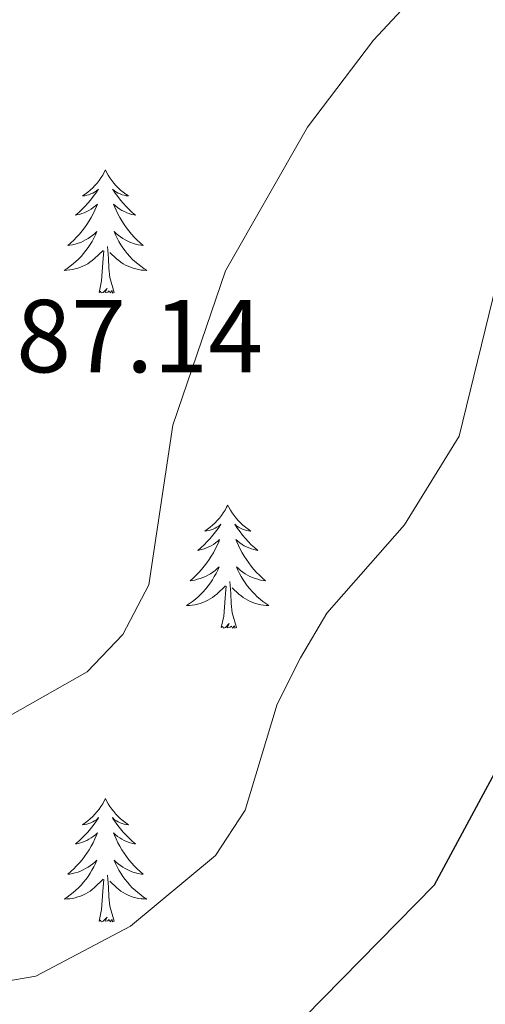
# Model space of a CAD drawing. Units: metres. Extents: x 590093 to 594587, y 4684666 to 4687695.
# Drawn here: x 591121 to 591166, y 4685508 to 4685603 of the extents above; entities that cross this region are included whole.
import ezdxf
from ezdxf.enums import TextEntityAlignment as Align

# ---------------------------------------------------------------- set-up
doc = ezdxf.new("R2010")
doc.units = ezdxf.units.M
doc.header["$MEASUREMENT"] = 0
for name, color, linetype, lineweight in [('Level 36', 19, 'Continuous', 40), ('Level 4', 36, 'Continuous', 30), ('Level 41', 19, 'Continuous', 0), ('Level 5', 36, 'Continuous', 0)]:
    doc.layers.add(name, color=color, linetype=linetype, lineweight=lineweight)
doc.styles.add('Arial', font='ARIAL.TTF', dxfattribs={"height": 0.2})

msp = doc.modelspace()

# ---------------------------------------------------------------- linework, layer by layer
at = {"layer": 'Level 36', "color": 92, "linetype": 'Continuous', "lineweight": 0}
for points in [[(591129.2, 4685588.93, 0.01), (591129.08, 4685588.71, 0.01), (591128.93, 4685588.43, 0.01), (591128.76, 4685588.17, 0.01), (591128.58, 4685587.91, 0.01), (591128.39, 4685587.66, 0.01), (591128.18, 4685587.43, 0.01), (591127.96, 4685587.2, 0.01), (591127.73, 4685586.98, 0.01), (591127.49, 4685586.78, 0.01), (591127.24, 4685586.59, 0.01), (591126.98, 4685586.41, 0.01), (591127.18, 4685586.43, 0.01), (591127.38, 4685586.47, 0.01), (591127.58, 4685586.53, 0.01), (591127.78, 4685586.6, 0.01), (591127.96, 4685586.68, 0.01), (591128.14, 4685586.78, 0.01), (591128.32, 4685586.89, 0.01), (591128.52, 4685587.08, 0.01), (591128.48, 4685587.02, 0.01), (591128.25, 4685586.67, 0.01), (591128.01, 4685586.34, 0.01), (591127.75, 4685586.01, 0.01), (591127.49, 4685585.7, 0.01), (591127.21, 4685585.39, 0.01), (591126.91, 4685585.1, 0.01), (591126.61, 4685584.81, 0.01), (591126.3, 4685584.54, 0.01), (591126.42, 4685584.57, 0.01), (591126.67, 4685584.62, 0.01), (591126.91, 4685584.7, 0.01), (591127.15, 4685584.79, 0.01), (591127.38, 4685584.89, 0.01), (591127.6, 4685585.01, 0.01), (591127.82, 4685585.14, 0.01), (591128.02, 4685585.28, 0.01), (591128.22, 4685585.44, 0.01), (591128.41, 4685585.61, 0.01), (591128.32, 4685585.39, 0.01), (591128.16, 4685585.03, 0.01), (591127.99, 4685584.67, 0.01), (591127.81, 4685584.33, 0.01), (591127.61, 4685583.99, 0.01), (591127.4, 4685583.65, 0.01), (591127.17, 4685583.33, 0.01), (591126.93, 4685583.02, 0.01), (591126.68, 4685582.72, 0.01), (591126.41, 4685582.43, 0.01), (591126.14, 4685582.14, 0.01), (591125.85, 4685581.87, 0.01), (591125.56, 4685581.62, 0.01), (591125.75, 4685581.64, 0.01), (591126.02, 4685581.69, 0.01), (591126.28, 4685581.75, 0.01), (591126.54, 4685581.83, 0.01), (591126.8, 4685581.92, 0.01), (591127.04, 4685582.03, 0.01), (591127.28, 4685582.15, 0.01), (591127.52, 4685582.29, 0.01), (591127.74, 4685582.44, 0.01), (591127.96, 4685582.61, 0.01), (591128.16, 4685582.78, 0.01), (591128.36, 4685582.97, 0.01), (591128.22, 4685582.64, 0.01)], [(591129.2, 4685588.93, 0.01), (591129.31, 4685588.71, 0.01), (591129.46, 4685588.43, 0.01), (591129.63, 4685588.17, 0.01), (591129.81, 4685587.91, 0.01), (591130.01, 4685587.66, 0.01), (591130.21, 4685587.43, 0.01), (591130.43, 4685587.2, 0.01), (591130.66, 4685586.98, 0.01), (591130.9, 4685586.78, 0.01), (591131.15, 4685586.59, 0.01), (591131.41, 4685586.41, 0.01), (591131.21, 4685586.43, 0.01), (591131.01, 4685586.47, 0.01), (591130.81, 4685586.53, 0.01), (591130.62, 4685586.6, 0.01), (591130.43, 4685586.68, 0.01), (591130.25, 4685586.78, 0.01), (591130.07, 4685586.89, 0.01), (591129.87, 4685587.08, 0.01), (591129.91, 4685587.02, 0.01), (591130.14, 4685586.67, 0.01), (591130.38, 4685586.34, 0.01), (591130.64, 4685586.01, 0.01), (591130.91, 4685585.7, 0.01), (591131.19, 4685585.39, 0.01), (591131.48, 4685585.1, 0.01), (591131.78, 4685584.81, 0.01), (591132.09, 4685584.54, 0.01), (591131.97, 4685584.57, 0.01), (591131.72, 4685584.62, 0.01), (591131.48, 4685584.7, 0.01), (591131.25, 4685584.79, 0.01), (591131.02, 4685584.89, 0.01), (591130.79, 4685585.01, 0.01), (591130.58, 4685585.14, 0.01), (591130.37, 4685585.28, 0.01), (591130.17, 4685585.44, 0.01), (591129.98, 4685585.61, 0.01), (591130.07, 4685585.39, 0.01), (591130.23, 4685585.03, 0.01), (591130.4, 4685584.67, 0.01), (591130.58, 4685584.33, 0.01), (591130.78, 4685583.99, 0.01), (591131, 4685583.65, 0.01), (591131.22, 4685583.33, 0.01), (591131.46, 4685583.02, 0.01), (591131.71, 4685582.72, 0.01), (591131.98, 4685582.43, 0.01), (591132.25, 4685582.14, 0.01), (591132.54, 4685581.87, 0.01), (591132.84, 4685581.62, 0.01), (591132.64, 4685581.64, 0.01), (591132.37, 4685581.69, 0.01), (591132.11, 4685581.75, 0.01), (591131.85, 4685581.83, 0.01), (591131.6, 4685581.92, 0.01), (591131.35, 4685582.03, 0.01), (591131.11, 4685582.15, 0.01), (591130.87, 4685582.29, 0.01), (591130.65, 4685582.44, 0.01), (591130.43, 4685582.61, 0.01), (591130.23, 4685582.78, 0.01), (591130.03, 4685582.97, 0.01), (591130.17, 4685582.64, 0.01)], [(591128.216, 4685582.637, 0.01), (591128.056, 4685582.317, 0.01), (591127.896, 4685582.008, 0.01), (591127.706, 4685581.698, 0.01), (591127.516, 4685581.408, 0.01), (591127.296, 4685581.118, 0.01), (591127.076, 4685580.838, 0.01), (591126.846, 4685580.568, 0.01), (591126.596, 4685580.308, 0.01), (591126.336, 4685580.068, 0.01), (591126.066, 4685579.838, 0.01), (591125.796, 4685579.608, 0.01), (591125.506, 4685579.408, 0.01), (591125.216, 4685579.208, 0.01), (591125.476, 4685579.218, 0.01), (591125.736, 4685579.248, 0.01), (591126.006, 4685579.288, 0.01), (591126.256, 4685579.348, 0.01), (591126.516, 4685579.418, 0.01), (591126.766, 4685579.508, 0.01), (591127.006, 4685579.608, 0.01), (591127.246, 4685579.718, 0.01), (591127.476, 4685579.848, 0.01), (591127.696, 4685579.998, 0.01), (591127.916, 4685580.158, 0.01), (591128.116, 4685580.327, 0.01), (591128.966, 4685581.127, 0.01)], [(591130.166, 4685582.637, 0.01), (591130.326, 4685582.317, 0.01), (591130.496, 4685582.007, 0.01), (591130.676, 4685581.697, 0.01), (591130.876, 4685581.407, 0.01), (591131.086, 4685581.117, 0.01), (591131.306, 4685580.837, 0.01), (591131.536, 4685580.567, 0.01), (591131.786, 4685580.307, 0.01), (591132.046, 4685580.067, 0.01), (591132.316, 4685579.837, 0.01), (591132.596, 4685579.607, 0.01), (591132.886, 4685579.407, 0.01), (591133.176, 4685579.207, 0.01), (591132.906, 4685579.217, 0.01), (591132.646, 4685579.247, 0.01), (591132.386, 4685579.287, 0.01), (591132.126, 4685579.347, 0.01), (591131.866, 4685579.417, 0.01), (591131.616, 4685579.507, 0.01), (591131.376, 4685579.607, 0.01), (591131.136, 4685579.717, 0.01), (591130.906, 4685579.847, 0.01), (591130.686, 4685579.997, 0.01), (591130.476, 4685580.157, 0.01), (591130.266, 4685580.327, 0.01), (591129.606, 4685580.947, 0.01)], [(591130.05, 4685577.08, 0.01), (591129.62, 4685578.52, 0.01), (591129.53, 4685579.42, 0.01), (591129.48, 4685580.37, 0.01), (591129.38, 4685581.53, 0.01)], [(591128.58, 4685577.08, 0.01), (591128.82, 4685578.2, 0.01), (591128.94, 4685579.94, 0.01), (591128.98, 4685580.37, 0.01), (591129.05, 4685581.09, 0.01)], [(591130.05, 4685577.08, 0.01), (591129.87, 4685577.01, 0.01), (591129.85, 4685577.25, 0.01), (591129.66, 4685577.03, 0.01), (591129.54, 4685577.23, 0.01), (591129.42, 4685577.12, 0.01), (591129.15, 4685577.07, 0.01), (591129.35, 4685577.46, 0.01), (591128.96, 4685577.08, 0.01), (591128.78, 4685577.03, 0.01), (591128.73, 4685577.19, 0.01), (591128.58, 4685577.08, 0.01)], [(591141.01, 4685556.52, 0.01), (591140.9, 4685556.3, 0.01), (591140.75, 4685556.02, 0.01), (591140.58, 4685555.76, 0.01), (591140.4, 4685555.5, 0.01), (591140.2, 4685555.25, 0.01), (591140, 4685555.01, 0.01), (591139.78, 4685554.79, 0.01), (591139.55, 4685554.57, 0.01), (591139.31, 4685554.37, 0.01), (591139.06, 4685554.18, 0.01), (591138.8, 4685554, 0.01), (591138.99, 4685554.02, 0.01), (591139.2, 4685554.06, 0.01), (591139.4, 4685554.11, 0.01), (591139.59, 4685554.18, 0.01), (591139.78, 4685554.27, 0.01), (591139.96, 4685554.37, 0.01), (591140.14, 4685554.48, 0.01), (591140.34, 4685554.67, 0.01), (591140.3, 4685554.61, 0.01), (591140.07, 4685554.26, 0.01), (591139.83, 4685553.93, 0.01), (591139.57, 4685553.6, 0.01), (591139.3, 4685553.28, 0.01), (591139.02, 4685552.98, 0.01), (591138.73, 4685552.68, 0.01), (591138.43, 4685552.4, 0.01), (591138.11, 4685552.13, 0.01), (591138.24, 4685552.15, 0.01), (591138.48, 4685552.21, 0.01), (591138.73, 4685552.28, 0.01), (591138.96, 4685552.37, 0.01), (591139.19, 4685552.47, 0.01), (591139.42, 4685552.59, 0.01), (591139.63, 4685552.72, 0.01), (591139.84, 4685552.87, 0.01), (591140.04, 4685553.03, 0.01), (591140.22, 4685553.2, 0.01), (591140.14, 4685552.97, 0.01), (591139.98, 4685552.61, 0.01), (591139.81, 4685552.26, 0.01), (591139.62, 4685551.91, 0.01), (591139.42, 4685551.57, 0.01), (591139.21, 4685551.24, 0.01), (591138.98, 4685550.92, 0.01), (591138.74, 4685550.61, 0.01), (591138.49, 4685550.3, 0.01), (591138.23, 4685550.01, 0.01), (591137.96, 4685549.73, 0.01), (591137.67, 4685549.46, 0.01), (591137.37, 4685549.2, 0.01), (591137.57, 4685549.23, 0.01), (591137.83, 4685549.27, 0.01), (591138.1, 4685549.34, 0.01), (591138.36, 4685549.42, 0.01), (591138.61, 4685549.51, 0.01), (591138.86, 4685549.62, 0.01), (591139.1, 4685549.74, 0.01), (591139.33, 4685549.88, 0.01), (591139.56, 4685550.03, 0.01), (591139.78, 4685550.19, 0.01), (591139.98, 4685550.37, 0.01), (591140.18, 4685550.56, 0.01), (591140.04, 4685550.23, 0.01)], [(591141.01, 4685556.52, 0.01), (591141.12, 4685556.3, 0.01), (591141.28, 4685556.02, 0.01), (591141.45, 4685555.76, 0.01), (591141.63, 4685555.5, 0.01), (591141.82, 4685555.25, 0.01), (591142.03, 4685555.01, 0.01), (591142.25, 4685554.79, 0.01), (591142.48, 4685554.57, 0.01), (591142.72, 4685554.37, 0.01), (591142.97, 4685554.18, 0.01), (591143.23, 4685554, 0.01), (591143.03, 4685554.02, 0.01), (591142.83, 4685554.06, 0.01), (591142.63, 4685554.11, 0.01), (591142.43, 4685554.18, 0.01), (591142.24, 4685554.27, 0.01), (591142.06, 4685554.37, 0.01), (591141.89, 4685554.48, 0.01), (591141.68, 4685554.67, 0.01), (591141.72, 4685554.61, 0.01), (591141.96, 4685554.26, 0.01), (591142.2, 4685553.93, 0.01), (591142.45, 4685553.6, 0.01), (591142.72, 4685553.28, 0.01), (591143, 4685552.98, 0.01), (591143.29, 4685552.68, 0.01), (591143.6, 4685552.4, 0.01), (591143.91, 4685552.13, 0.01), (591143.79, 4685552.15, 0.01), (591143.54, 4685552.21, 0.01), (591143.3, 4685552.28, 0.01), (591143.06, 4685552.37, 0.01), (591142.83, 4685552.47, 0.01), (591142.61, 4685552.59, 0.01), (591142.39, 4685552.72, 0.01), (591142.18, 4685552.87, 0.01), (591141.99, 4685553.03, 0.01), (591141.8, 4685553.2, 0.01), (591141.89, 4685552.97, 0.01), (591142.04, 4685552.61, 0.01), (591142.22, 4685552.26, 0.01), (591142.4, 4685551.91, 0.01), (591142.6, 4685551.57, 0.01), (591142.81, 4685551.24, 0.01), (591143.04, 4685550.92, 0.01), (591143.28, 4685550.61, 0.01), (591143.53, 4685550.3, 0.01), (591143.79, 4685550.01, 0.01), (591144.07, 4685549.73, 0.01), (591144.36, 4685549.46, 0.01), (591144.65, 4685549.2, 0.01), (591144.46, 4685549.23, 0.01), (591144.19, 4685549.27, 0.01), (591143.93, 4685549.34, 0.01), (591143.67, 4685549.42, 0.01), (591143.41, 4685549.51, 0.01), (591143.16, 4685549.62, 0.01), (591142.92, 4685549.74, 0.01), (591142.69, 4685549.88, 0.01), (591142.46, 4685550.03, 0.01), (591142.25, 4685550.19, 0.01), (591142.04, 4685550.37, 0.01), (591141.85, 4685550.56, 0.01), (591141.99, 4685550.23, 0.01)], [(591140.043, 4685550.226, 0.01), (591139.883, 4685549.906, 0.01), (591139.713, 4685549.596, 0.01), (591139.533, 4685549.286, 0.01), (591139.333, 4685548.986, 0.01), (591139.123, 4685548.706, 0.01), (591138.903, 4685548.426, 0.01), (591138.663, 4685548.156, 0.01), (591138.423, 4685547.896, 0.01), (591138.163, 4685547.656, 0.01), (591137.893, 4685547.416, 0.01), (591137.613, 4685547.196, 0.01), (591137.323, 4685546.986, 0.01), (591137.033, 4685546.797, 0.01), (591137.303, 4685546.806, 0.01), (591137.563, 4685546.826, 0.01), (591137.823, 4685546.876, 0.01), (591138.083, 4685546.926, 0.01), (591138.343, 4685547.006, 0.01), (591138.593, 4685547.086, 0.01), (591138.833, 4685547.186, 0.01), (591139.073, 4685547.306, 0.01), (591139.303, 4685547.436, 0.01), (591139.523, 4685547.586, 0.01), (591139.733, 4685547.746, 0.01), (591139.943, 4685547.906, 0.01), (591140.783, 4685548.706, 0.01)], [(591141.993, 4685550.226, 0.01), (591142.143, 4685549.906, 0.01), (591142.313, 4685549.596, 0.01), (591142.503, 4685549.286, 0.01), (591142.693, 4685548.986, 0.01), (591142.903, 4685548.706, 0.01), (591143.133, 4685548.426, 0.01), (591143.363, 4685548.156, 0.01), (591143.613, 4685547.896, 0.01), (591143.863, 4685547.656, 0.01), (591144.133, 4685547.416, 0.01), (591144.413, 4685547.196, 0.01), (591144.703, 4685546.986, 0.01), (591144.993, 4685546.795, 0.01), (591144.733, 4685546.806, 0.01), (591144.463, 4685546.826, 0.01), (591144.203, 4685546.876, 0.01), (591143.943, 4685546.926, 0.01), (591143.693, 4685547.006, 0.01), (591143.443, 4685547.086, 0.01), (591143.193, 4685547.186, 0.01), (591142.963, 4685547.306, 0.01), (591142.733, 4685547.436, 0.01), (591142.503, 4685547.586, 0.01), (591142.293, 4685547.746, 0.01), (591142.093, 4685547.906, 0.01), (591141.433, 4685548.526, 0.01)], [(591141.86, 4685544.67, 0.01), (591141.43, 4685546.11, 0.01), (591141.34, 4685547.01, 0.01), (591141.3, 4685547.96, 0.01), (591141.2, 4685549.12, 0.01)], [(591140.39, 4685544.67, 0.01), (591140.64, 4685545.78, 0.01), (591140.75, 4685547.53, 0.01), (591140.8, 4685547.96, 0.01), (591140.86, 4685548.68, 0.01)], [(591141.86, 4685544.67, 0.01), (591141.69, 4685544.6, 0.01), (591141.67, 4685544.84, 0.01), (591141.48, 4685544.61, 0.01), (591141.36, 4685544.82, 0.01), (591141.24, 4685544.71, 0.01), (591140.97, 4685544.65, 0.01), (591141.16, 4685545.05, 0.01), (591140.78, 4685544.67, 0.01), (591140.59, 4685544.61, 0.01), (591140.55, 4685544.78, 0.01), (591140.39, 4685544.67, 0.01)], [(591129.2, 4685528.13, 0.01), (591129.08, 4685527.91, 0.01), (591128.93, 4685527.64, 0.01), (591128.76, 4685527.37, 0.01), (591128.58, 4685527.11, 0.01), (591128.38, 4685526.87, 0.01), (591128.18, 4685526.63, 0.01), (591127.96, 4685526.4, 0.01), (591127.73, 4685526.19, 0.01), (591127.49, 4685525.98, 0.01), (591127.24, 4685525.79, 0.01), (591126.98, 4685525.61, 0.01), (591127.18, 4685525.64, 0.01), (591127.38, 4685525.67, 0.01), (591127.58, 4685525.73, 0.01), (591127.77, 4685525.8, 0.01), (591127.96, 4685525.88, 0.01), (591128.14, 4685525.98, 0.01), (591128.32, 4685526.09, 0.01), (591128.52, 4685526.29, 0.01), (591128.48, 4685526.22, 0.01), (591128.25, 4685525.88, 0.01), (591128.01, 4685525.54, 0.01), (591127.75, 4685525.21, 0.01), (591127.48, 4685524.9, 0.01), (591127.2, 4685524.59, 0.01), (591126.91, 4685524.3, 0.01), (591126.61, 4685524.02, 0.01), (591126.3, 4685523.75, 0.01), (591126.42, 4685523.77, 0.01), (591126.67, 4685523.83, 0.01), (591126.91, 4685523.9, 0.01), (591127.14, 4685523.99, 0.01), (591127.38, 4685524.09, 0.01), (591127.6, 4685524.21, 0.01), (591127.82, 4685524.34, 0.01), (591128.02, 4685524.48, 0.01), (591128.22, 4685524.64, 0.01), (591128.41, 4685524.81, 0.01), (591128.32, 4685524.59, 0.01), (591128.16, 4685524.23, 0.01), (591127.99, 4685523.87, 0.01), (591127.81, 4685523.53, 0.01), (591127.61, 4685523.19, 0.01), (591127.39, 4685522.86, 0.01), (591127.17, 4685522.53, 0.01), (591126.93, 4685522.22, 0.01), (591126.68, 4685521.92, 0.01), (591126.41, 4685521.63, 0.01), (591126.14, 4685521.35, 0.01), (591125.85, 4685521.08, 0.01), (591125.55, 4685520.82, 0.01), (591125.75, 4685520.84, 0.01), (591126.02, 4685520.89, 0.01), (591126.28, 4685520.95, 0.01), (591126.54, 4685521.03, 0.01), (591126.79, 4685521.13, 0.01), (591127.04, 4685521.23, 0.01), (591127.28, 4685521.36, 0.01), (591127.52, 4685521.49, 0.01), (591127.74, 4685521.65, 0.01), (591127.96, 4685521.81, 0.01), (591128.16, 4685521.99, 0.01), (591128.36, 4685522.17, 0.01), (591128.22, 4685521.85, 0.01)], [(591129.2, 4685528.13, 0.01), (591129.31, 4685527.91, 0.01), (591129.46, 4685527.64, 0.01), (591129.63, 4685527.37, 0.01), (591129.81, 4685527.11, 0.01), (591130, 4685526.87, 0.01), (591130.21, 4685526.63, 0.01), (591130.43, 4685526.4, 0.01), (591130.66, 4685526.19, 0.01), (591130.9, 4685525.98, 0.01), (591131.15, 4685525.79, 0.01), (591131.41, 4685525.61, 0.01), (591131.21, 4685525.64, 0.01), (591131.01, 4685525.67, 0.01), (591130.81, 4685525.73, 0.01), (591130.62, 4685525.8, 0.01), (591130.43, 4685525.88, 0.01), (591130.25, 4685525.98, 0.01), (591130.07, 4685526.09, 0.01), (591129.87, 4685526.29, 0.01), (591129.91, 4685526.22, 0.01), (591130.14, 4685525.88, 0.01), (591130.38, 4685525.54, 0.01), (591130.64, 4685525.21, 0.01), (591130.9, 4685524.9, 0.01), (591131.18, 4685524.59, 0.01), (591131.48, 4685524.3, 0.01), (591131.78, 4685524.02, 0.01), (591132.09, 4685523.75, 0.01), (591131.97, 4685523.77, 0.01), (591131.72, 4685523.83, 0.01), (591131.48, 4685523.9, 0.01), (591131.24, 4685523.99, 0.01), (591131.01, 4685524.09, 0.01), (591130.79, 4685524.21, 0.01), (591130.58, 4685524.34, 0.01), (591130.37, 4685524.48, 0.01), (591130.17, 4685524.64, 0.01), (591129.98, 4685524.81, 0.01), (591130.07, 4685524.59, 0.01), (591130.23, 4685524.23, 0.01), (591130.4, 4685523.87, 0.01), (591130.58, 4685523.53, 0.01), (591130.78, 4685523.19, 0.01), (591131, 4685522.86, 0.01), (591131.22, 4685522.53, 0.01), (591131.46, 4685522.22, 0.01), (591131.71, 4685521.92, 0.01), (591131.98, 4685521.63, 0.01), (591132.25, 4685521.35, 0.01), (591132.54, 4685521.08, 0.01), (591132.84, 4685520.82, 0.01), (591132.64, 4685520.84, 0.01), (591132.37, 4685520.89, 0.01), (591132.11, 4685520.95, 0.01), (591131.85, 4685521.03, 0.01), (591131.6, 4685521.13, 0.01), (591131.35, 4685521.23, 0.01), (591131.11, 4685521.36, 0.01), (591130.87, 4685521.49, 0.01), (591130.65, 4685521.65, 0.01), (591130.43, 4685521.81, 0.01), (591130.23, 4685521.99, 0.01), (591130.03, 4685522.17, 0.01), (591130.17, 4685521.85, 0.01)], [(591128.22, 4685521.848, 0.01), (591128.06, 4685521.528, 0.01), (591127.89, 4685521.208, 0.01), (591127.71, 4685520.908, 0.01), (591127.51, 4685520.608, 0.01), (591127.3, 4685520.318, 0.01), (591127.08, 4685520.038, 0.01), (591126.85, 4685519.768, 0.01), (591126.6, 4685519.518, 0.01), (591126.34, 4685519.268, 0.01), (591126.07, 4685519.038, 0.01), (591125.79, 4685518.818, 0.01), (591125.5, 4685518.608, 0.01), (591125.22, 4685518.418, 0.01), (591125.48, 4685518.428, 0.01), (591125.74, 4685518.448, 0.01), (591126, 4685518.488, 0.01), (591126.26, 4685518.548, 0.01), (591126.52, 4685518.618, 0.01), (591126.77, 4685518.708, 0.01), (591127.01, 4685518.808, 0.01), (591127.25, 4685518.928, 0.01), (591127.48, 4685519.058, 0.01), (591127.7, 4685519.198, 0.01), (591127.92, 4685519.358, 0.01), (591128.12, 4685519.528, 0.01), (591128.97, 4685520.328, 0.01)], [(591130.17, 4685521.848, 0.01), (591130.33, 4685521.528, 0.01), (591130.5, 4685521.208, 0.01), (591130.68, 4685520.908, 0.01), (591130.88, 4685520.607, 0.01), (591131.09, 4685520.317, 0.01), (591131.31, 4685520.037, 0.01), (591131.54, 4685519.767, 0.01), (591131.79, 4685519.517, 0.01), (591132.05, 4685519.267, 0.01), (591132.32, 4685519.037, 0.01), (591132.6, 4685518.817, 0.01), (591132.88, 4685518.607, 0.01), (591133.18, 4685518.417, 0.01), (591132.91, 4685518.427, 0.01), (591132.65, 4685518.447, 0.01), (591132.38, 4685518.487, 0.01), (591132.13, 4685518.547, 0.01), (591131.87, 4685518.617, 0.01), (591131.62, 4685518.707, 0.01), (591131.38, 4685518.807, 0.01), (591131.14, 4685518.927, 0.01), (591130.91, 4685519.057, 0.01), (591130.69, 4685519.198, 0.01), (591130.47, 4685519.358, 0.01), (591130.27, 4685519.528, 0.01), (591129.61, 4685520.148, 0.01)], [(591130.05, 4685516.28, 0.01), (591129.62, 4685517.72, 0.01), (591129.53, 4685518.62, 0.01), (591129.48, 4685519.57, 0.01), (591129.38, 4685520.74, 0.01)], [(591128.58, 4685516.28, 0.01), (591128.82, 4685517.4, 0.01), (591128.93, 4685519.14, 0.01), (591128.98, 4685519.57, 0.01), (591129.04, 4685520.3, 0.01)], [(591130.05, 4685516.28, 0.01), (591129.87, 4685516.21, 0.01), (591129.85, 4685516.45, 0.01), (591129.66, 4685516.23, 0.01), (591129.54, 4685516.43, 0.01), (591129.42, 4685516.32, 0.01), (591129.15, 4685516.27, 0.01), (591129.35, 4685516.66, 0.01), (591128.96, 4685516.28, 0.01), (591128.77, 4685516.23, 0.01), (591128.73, 4685516.39, 0.01), (591128.58, 4685516.28, 0.01)]]:
    msp.add_polyline3d(points, dxfattribs=at)
at = {"layer": 'Level 4', "color": 36, "linetype": 'Continuous', "lineweight": 30}
msp.add_polyline3d([(591146.66, 4685505.19, 375.01), (591160.98, 4685519.79, 375.01), (591171.1, 4685538.58, 375.01), (591175.86, 4685559, 375.01), (591178.44, 4685563.73, 375.01), (591182.06, 4685566.78, 375.01), (591186.55, 4685568.97, 375.01), (591191.91, 4685570.12, 375.01), (591196.94, 4685569.95, 375.01), (591201.75, 4685568.61, 375.01), (591214.48, 4685558.96, 375.01), (591219.19, 4685556.13, 375.01), (591223.99, 4685554.73, 375.01), (591228.4, 4685555.23, 375.01)], dxfattribs=at)
at = {"layer": 'Level 5', "color": 36, "linetype": 'Continuous', "lineweight": 0}
for points in [[(591117.8, 4685534.93, 385.01), (591127.43, 4685540.39, 385.01), (591130.88, 4685544, 385.01), (591133.4, 4685548.79, 385.01), (591135.72, 4685564.25, 385.01), (591140.79, 4685579.16, 385.01), (591148.73, 4685593.07, 385.01), (591155.1, 4685601.46, 385.01), (591158.72, 4685605.33, 385.01), (591162.79, 4685608.25, 385.01), (591192.8, 4685622.49, 385.01), (591204.65, 4685626.5, 385.01), (591222.31, 4685635.27, 385.01), (591226.58, 4685637.86, 385.01), (591230.65, 4685641.69, 385.01), (591234.356, 4685645.733, 385.01), (591238.897, 4685654.853, 385.01), (591243.508, 4685670.532, 385.01), (591246.6, 4685690.441, 385.01), (591248.641, 4685695.351, 385.01), (591251.642, 4685699.441, 385.01), (591268.804, 4685718.548, 385.01)], [(591117.39, 4685510.08, 380.01), (591122.46, 4685510.97, 380.01), (591131.62, 4685515.79, 380.01), (591139.84, 4685522.62, 380.01), (591142.71, 4685527.02, 380.01), (591145.78, 4685537.26, 380.01), (591148.03, 4685541.76, 380.01), (591150.58, 4685546.07, 380.01), (591158.1, 4685554.6, 380.01), (591163.37, 4685563.19, 380.01), (591167.31, 4685579.25, 380.01), (591170.26, 4685583.27, 380.01), (591174.48, 4685587, 380.01), (591179.04, 4685588.63, 380.01), (591184.129, 4685589.25, 380.01), (591194.849, 4685587.929, 380.01), (591205.199, 4685584.317, 380.01), (591215.789, 4685583.876, 380.01), (591221.119, 4685585.045, 380.01), (591225.62, 4685586.305, 380.01), (591230, 4685588.654, 380.01)]]:
    msp.add_polyline3d(points, dxfattribs=at)

# ---------------------------------------------------------------- texts
at = {"layer": 'Level 41', "color": 19, "linetype": 'Continuous', "lineweight": 0, "style": 'Arial'}
msp.add_text('387.14', height=7, dxfattribs=at).set_placement((591115.27, 4685567.17, 387.14), align=Align.BOTTOM_LEFT)

doc.saveas('drawing.dxf')
